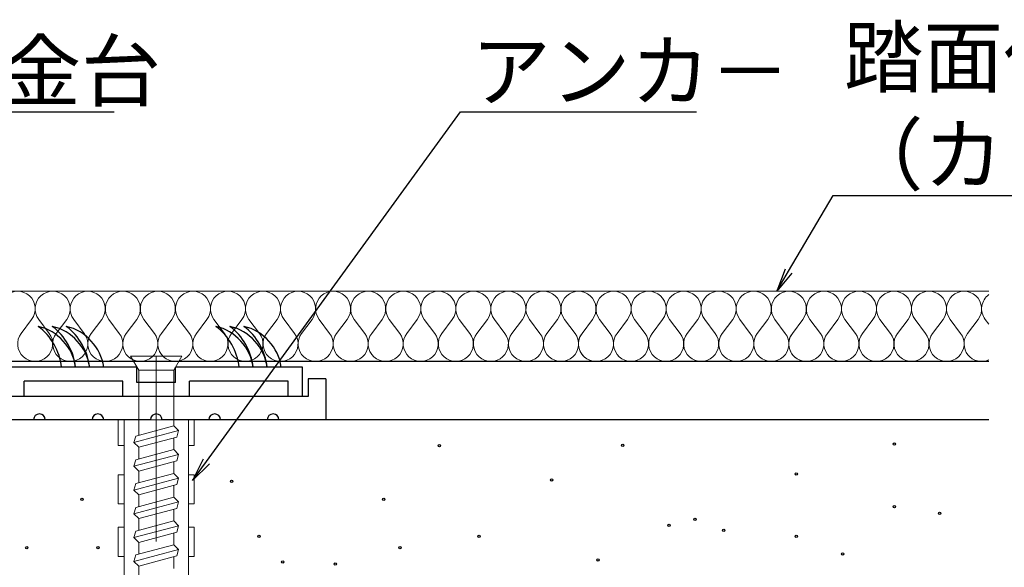
# Model space of a CAD drawing. Units: millimetres. Extents: x -970 to -170, y -2770 to -2216.
# Drawn here: x -665 to -581, y -2688 to -2641 of the extents above; entities that cross this region are included whole.
import ezdxf
from ezdxf import colors
from ezdxf.entities.mleader import LeaderData, LeaderLine
from ezdxf.math import Vec2, Vec3

# ---------------------------------------------------------------- set-up
doc = ezdxf.new("R2010")
doc.units = ezdxf.units.MM
doc.linetypes.add('CENTER', pattern=[50.8, 31.75, -6.35, 6.35, -6.35])
doc.linetypes.add('HIDDEN', pattern=[9.525, 6.35, -3.175])
for name, color, linetype in [('1', 3, 'Continuous'), ('2', 4, 'Continuous'), ('3', 2, 'Continuous'), ('4', 6, 'Continuous'), ('5', 1, 'Continuous')]:
    doc.layers.add(name, color=color, linetype=linetype)
doc.layers.add('6文字', color=2, linetype='Continuous', lineweight=20)
doc.styles.get("Standard").update_dxf_attribs({"font": 'simplex.shx', "width": 0.7, "bigfont": 'bigfont.shx'})

# ---------------------------------------------------------------- blocks, each defined once
blk = doc.blocks.new('_Open')
at = {"color": 0, "linetype": 'ByBlock', "lineweight": -2}
for p, q in [((-1, 0.167), (0, 0)), ((-1, -0.167), (0, 0)), ((0, 0), (-1, 0))]:
    blk.add_line(p, q, dxfattribs=at)

msp = doc.modelspace()

# ---------------------------------------------------------------- linework, layer by layer
at = {"layer": '1', "linetype": 'Continuous'}
for p, q in [((-639.0045, -2671.8447), (-640.5045, -2671.8447)), ((-640.5045, -2671.8447), (-640.5045, -2673.3447)), ((-639.0045, -2671.8447), (-639.0045, -2675.3447)), ((-640.5045, -2673.3447), (-666.5045, -2673.3447)), ((-664.0045, -2675.3447), (-668.0045, -2675.3447)), ((-659.0045, -2675.3447), (-663.0045, -2675.3447)), ((-654.0045, -2675.3447), (-658.0045, -2675.3447)), ((-649.0045, -2675.3447), (-653.0045, -2675.3447)), ((-644.0045, -2675.3447), (-648.0045, -2675.3447)), ((-639.0045, -2675.3447), (-643.0045, -2675.3447))]:
    msp.add_line(p, q, dxfattribs=at)
at = {"layer": '1', "color": 8, "linetype": 'Continuous', "lineweight": 9}
msp.add_line((-656.7545, -2675.3447), (-650.2545, -2675.3447), dxfattribs=at)
at = {"layer": '1', "linetype": 'Continuous'}
for centre in [(-663.5045, -2675.3447), (-658.5045, -2675.3447), (-653.5045, -2675.3447), (-648.5045, -2675.3447), (-643.5045, -2675.3447)]:
    msp.add_arc(centre, 0.5, 0, 180, dxfattribs=at)
at = {"layer": '2', "color": 8, "linetype": 'CENTER', "lineweight": 9, "ltscale": 0.5}
msp.add_line((-653.5045, -2669.8841), (-653.5045, -2705.8733), dxfattribs=at)
at = {"layer": '3', "color": 5, "linetype": 'Continuous', "lineweight": 13}
for p, q in [((-582.2525, -2664.3448), (-686.8706, -2664.3448)), ((-664.1693, -2666.7447), (-665.0693, -2667.9447)), ((-662.6693, -2667.9447), (-663.5693, -2666.7447)), ((-661.1693, -2666.7447), (-662.0693, -2667.9447)), ((-659.6693, -2667.9447), (-660.5693, -2666.7447)), ((-658.1693, -2666.7447), (-659.0693, -2667.9447)), ((-656.6693, -2667.9447), (-657.5693, -2666.7447)), ((-655.1693, -2666.7447), (-656.0693, -2667.9447)), ((-653.6693, -2667.9447), (-654.5693, -2666.7447)), ((-652.1693, -2666.7447), (-653.0693, -2667.9447)), ((-650.6693, -2667.9447), (-651.5693, -2666.7447)), ((-649.1693, -2666.7447), (-650.0693, -2667.9447)), ((-647.6693, -2667.9447), (-648.5693, -2666.7447)), ((-646.1693, -2666.7447), (-647.0693, -2667.9447)), ((-644.6693, -2667.9447), (-645.5693, -2666.7447)), ((-643.1693, -2666.7447), (-644.0693, -2667.9447)), ((-641.6693, -2667.9447), (-642.5693, -2666.7447)), ((-640.1693, -2666.7447), (-641.0693, -2667.9447)), ((-638.6693, -2667.9447), (-639.5693, -2666.7447)), ((-637.1693, -2666.7447), (-638.0693, -2667.9447)), ((-635.6693, -2667.9447), (-636.5693, -2666.7447)), ((-634.1693, -2666.7447), (-635.0693, -2667.9447)), ((-632.6693, -2667.9447), (-633.5693, -2666.7447)), ((-631.1693, -2666.7447), (-632.0693, -2667.9447)), ((-629.6693, -2667.9447), (-630.5693, -2666.7447)), ((-628.1693, -2666.7447), (-629.0693, -2667.9447)), ((-626.6693, -2667.9447), (-627.5693, -2666.7447)), ((-625.1693, -2666.7447), (-626.0693, -2667.9447)), ((-623.6693, -2667.9447), (-624.5693, -2666.7447)), ((-622.1693, -2666.7447), (-623.0693, -2667.9447)), ((-620.6693, -2667.9447), (-621.5693, -2666.7447)), ((-619.1693, -2666.7447), (-620.0693, -2667.9447)), ((-617.6693, -2667.9447), (-618.5693, -2666.7447)), ((-616.1693, -2666.7447), (-617.0693, -2667.9447)), ((-614.6693, -2667.9447), (-615.5693, -2666.7447)), ((-613.1693, -2666.7447), (-614.0693, -2667.9447)), ((-611.6693, -2667.9447), (-612.5693, -2666.7447)), ((-610.1693, -2666.7447), (-611.0693, -2667.9447)), ((-608.6693, -2667.9447), (-609.5693, -2666.7447)), ((-607.1693, -2666.7447), (-608.0693, -2667.9447)), ((-605.6693, -2667.9447), (-606.5693, -2666.7447)), ((-604.1693, -2666.7447), (-605.0693, -2667.9447)), ((-602.6693, -2667.9447), (-603.5693, -2666.7447)), ((-601.1693, -2666.7447), (-602.0693, -2667.9447)), ((-599.6693, -2667.9447), (-600.5693, -2666.7447)), ((-598.1693, -2666.7447), (-599.0693, -2667.9447)), ((-596.6693, -2667.9447), (-597.5693, -2666.7447)), ((-595.1693, -2666.7447), (-596.0693, -2667.9447)), ((-593.6693, -2667.9447), (-594.5693, -2666.7447)), ((-592.1693, -2666.7447), (-593.0693, -2667.9447)), ((-590.6693, -2667.9447), (-591.5693, -2666.7447)), ((-589.1693, -2666.7447), (-590.0693, -2667.9447)), ((-587.6693, -2667.9447), (-588.5693, -2666.7447)), ((-586.1693, -2666.7447), (-587.0693, -2667.9447)), ((-584.6693, -2667.9447), (-585.5693, -2666.7447)), ((-583.1693, -2666.7447), (-584.0693, -2667.9447)), ((-582.2525, -2667.1672), (-582.5693, -2666.7447))]:
    msp.add_line(p, q, dxfattribs=at)
at = {"layer": '3', "linetype": 'Continuous'}
for centre in [(-629.2697, -2677.5569), (-613.5805, -2677.538), (-590.3374, -2677.4271), (-619.6681, -2680.4887), (-598.7331, -2679.9781), (-647.0592, -2680.6089), (-659.8702, -2682.1597), (-634.0335, -2682.1597), (-590.3374, -2682.7754), (-607.4021, -2683.8559), (-586.4671, -2683.3453), (-609.6121, -2684.3926), (-644.7141, -2685.3109), (-625.8791, -2685.3109), (-604.9441, -2684.8003), (-598.7331, -2685.3264), (-664.5826, -2686.2905), (-658.495, -2686.2905), (-632.6583, -2686.2905), (-594.7647, -2686.8327), (-642.6772, -2687.5135), (-638.1923, -2687.6959), (-615.6997, -2687.3433)]:
    msp.add_circle(centre, 0.1, dxfattribs=at)
at = {"layer": '3', "color": 5, "linetype": 'Continuous', "lineweight": 13}
for centre, start, end in [((-665.3693, -2665.8447), 323.1301, 216.869895), ((-662.3693, -2665.8447), 323.1301, 216.869895), ((-659.3693, -2665.8447), 323.1301, 216.869895), ((-656.3693, -2665.8447), 323.1301, 216.869895), ((-653.3693, -2665.8447), 323.1301, 216.869895), ((-650.3693, -2665.8447), 323.1301, 216.869895), ((-647.3693, -2665.8447), 323.1301, 216.869895), ((-644.3693, -2665.8447), 323.1301, 216.869895), ((-641.3693, -2665.8447), 323.1301, 216.869895), ((-638.3693, -2665.8447), 323.1301, 216.869895), ((-635.3693, -2665.8447), 323.1301, 216.869895), ((-632.3693, -2665.8447), 323.1301, 216.869895), ((-629.3693, -2665.8447), 323.1301, 216.869895), ((-626.3693, -2665.8447), 323.1301, 216.869895), ((-623.3693, -2665.8447), 323.1301, 216.869895), ((-620.3693, -2665.8447), 323.1301, 216.869895), ((-617.3693, -2665.8447), 323.1301, 216.869895), ((-614.3693, -2665.8447), 323.1301, 216.869895), ((-611.3693, -2665.8447), 323.1301, 216.869895), ((-608.3693, -2665.8447), 323.1301, 216.869895), ((-605.3693, -2665.8447), 323.1301, 216.869895), ((-602.3693, -2665.8447), 323.1301, 216.869895), ((-599.3693, -2665.8447), 323.1301, 216.869895), ((-596.3693, -2665.8447), 323.1301, 216.869895), ((-593.3693, -2665.8447), 323.1301, 216.869895), ((-590.3693, -2665.8447), 323.1301, 216.869895), ((-587.3693, -2665.8447), 323.1301, 216.869895), ((-584.3693, -2665.8447), 323.1301, 216.869895), ((-581.3693, -2665.8447), 126.070722, 216.869895), ((-663.8693, -2668.8447), 143.130102, 36.869898), ((-660.8693, -2668.8447), 143.130102, 36.869898), ((-657.8693, -2668.8447), 143.130102, 36.869898), ((-654.8693, -2668.8447), 143.130102, 36.869898), ((-651.8693, -2668.8447), 143.130102, 36.869898), ((-648.8693, -2668.8447), 143.130102, 36.869898), ((-645.8693, -2668.8447), 143.130102, 36.869898), ((-642.8693, -2668.8447), 143.130102, 36.869898), ((-639.8693, -2668.8447), 143.130102, 36.869898), ((-636.8693, -2668.8447), 143.130102, 36.869898), ((-633.8693, -2668.8447), 143.130102, 36.869898), ((-630.8693, -2668.8447), 143.130102, 36.869898), ((-627.8693, -2668.8447), 143.130102, 36.869898), ((-624.8693, -2668.8447), 143.130102, 36.869898), ((-621.8693, -2668.8447), 143.130102, 36.869898), ((-618.8693, -2668.8447), 143.130102, 36.869898), ((-615.8693, -2668.8447), 143.130102, 270), ((-615.8693, -2668.8447), 143.130102, 36.869898), ((-612.8693, -2668.8447), 143.130102, 36.869898), ((-609.8693, -2668.8447), 143.130102, 36.869898), ((-606.8693, -2668.8447), 143.130102, 36.869898), ((-603.8693, -2668.8447), 143.130102, 36.869898), ((-600.8693, -2668.8447), 143.130102, 36.869898), ((-597.8693, -2668.8447), 143.130102, 270), ((-597.8693, -2668.8447), 143.130102, 36.869898), ((-594.8693, -2668.8447), 143.130102, 36.869898), ((-591.8693, -2668.8447), 143.130102, 36.869898), ((-588.8693, -2668.8447), 143.130102, 36.869898), ((-585.8693, -2668.8447), 143.130102, 36.869898), ((-582.8693, -2668.8447), 143.130102, 294.281283)]:
    msp.add_arc(centre, 1.5, start, end, dxfattribs=at)
at = {"layer": '4', "linetype": 'HIDDEN', "lineweight": 9}
for p, q in [((-655.0045, -2671.0841), (-655.6973, -2669.8841)), ((-655.6973, -2669.8841), (-651.3117, -2669.8841)), ((-651.3117, -2669.8841), (-652.0045, -2671.0841)), ((-652.0045, -2671.0841), (-655.0045, -2671.0841)), ((-655.0045, -2671.0841), (-655.0045, -2675.3447)), ((-652.0045, -2675.3447), (-652.0045, -2671.0841))]:
    msp.add_line(p, q, dxfattribs=at)
at = {"layer": '4', "linetype": 'Continuous', "ltscale": 0.2}
for p, q in [((-655.1545, -2670.8447), (-666.0045, -2670.8447)), ((-655.1545, -2672.1447), (-655.1545, -2670.8447)), ((-641.0045, -2670.8447), (-651.8545, -2670.8447)), ((-651.8545, -2672.1447), (-651.8545, -2670.8447)), ((-641.0045, -2673.3447), (-641.0045, -2670.8447)), ((-656.3545, -2672.0447), (-664.8045, -2672.0447)), ((-656.3545, -2672.0447), (-664.8045, -2672.0447)), ((-656.3545, -2672.0447), (-664.8045, -2672.0447)), ((-664.8045, -2673.3447), (-664.8045, -2672.0447)), ((-656.3545, -2673.3447), (-656.3545, -2672.0447)), ((-651.8545, -2672.1447), (-655.1545, -2672.1447)), ((-642.2045, -2672.0447), (-650.6545, -2672.0447)), ((-642.2045, -2672.0447), (-650.6545, -2672.0447)), ((-642.2045, -2672.0447), (-650.6545, -2672.0447)), ((-650.6545, -2673.3447), (-650.6545, -2672.0447)), ((-642.2045, -2673.3447), (-642.2045, -2672.0447)), ((-664.8045, -2673.3447), (-666.0045, -2673.3447)), ((-650.6545, -2673.3447), (-656.3545, -2673.3447)), ((-641.0045, -2673.3447), (-642.2045, -2673.3447))]:
    msp.add_line(p, q, dxfattribs=at)
at = {"layer": '4', "linetype": 'Continuous', "lineweight": 9}
for p, q in [((-656.7545, -2677.5447), (-656.7545, -2675.3447)), ((-656.7545, -2675.3447), (-650.2545, -2675.3447)), ((-656.2545, -2675.3447), (-656.2545, -2700.8831)), ((-655.0045, -2675.3447), (-655.0045, -2676.6643)), ((-652.0045, -2675.8605), (-652.0045, -2675.3447)), ((-650.7545, -2700.8831), (-650.7545, -2675.3447)), ((-650.2545, -2675.3447), (-650.2545, -2677.5447)), ((-652.0045, -2675.8605), (-655.2633, -2676.7337)), ((-651.5963, -2676.2687), (-652.0045, -2675.8605)), ((-651.5963, -2676.2687), (-655.4129, -2677.2915)), ((-655.2633, -2676.7337), (-655.4129, -2677.2915)), ((-655.0045, -2677.6997), (-651.7457, -2676.8265)), ((-652.0045, -2677.8959), (-652.0045, -2676.8959)), ((-651.7457, -2676.8265), (-651.5963, -2676.2687)), ((-656.2545, -2677.5447), (-656.7545, -2677.5447)), ((-655.4129, -2677.2915), (-655.0045, -2677.6997)), ((-655.2633, -2678.7691), (-652.0045, -2677.8959)), ((-655.0045, -2677.6997), (-655.0045, -2678.6997)), ((-652.0045, -2677.8959), (-651.5963, -2678.3041)), ((-650.2545, -2677.5447), (-650.7545, -2677.5447)), ((-651.5963, -2678.3041), (-655.4129, -2679.3267)), ((-655.4129, -2679.3267), (-655.2633, -2678.7691)), ((-651.7457, -2678.8617), (-651.5963, -2678.3041)), ((-655.4129, -2679.3267), (-655.0045, -2679.7349)), ((-651.7457, -2678.8617), (-655.0045, -2679.7349)), ((-652.0045, -2679.9311), (-652.0045, -2678.9311)), ((-656.2545, -2680.0447), (-656.7545, -2680.0447)), ((-656.7545, -2680.0447), (-656.7545, -2682.5447)), ((-651.5963, -2680.3393), (-655.4129, -2681.3619)), ((-655.2633, -2680.8043), (-652.0045, -2679.9311)), ((-655.0045, -2679.7349), (-655.0045, -2680.7349)), ((-651.5963, -2680.3393), (-652.0045, -2679.9311)), ((-651.7457, -2680.8971), (-651.5963, -2680.3393)), ((-650.7545, -2680.0447), (-650.2545, -2680.0447)), ((-650.2545, -2680.0447), (-650.2545, -2682.5447)), ((-655.4129, -2681.3619), (-655.2633, -2680.8043)), ((-655.0045, -2681.7703), (-651.7457, -2680.8971)), ((-652.0045, -2681.9663), (-652.0045, -2680.9663)), ((-655.4129, -2681.3619), (-655.0045, -2681.7703)), ((-655.2633, -2682.8395), (-652.0045, -2681.9663)), ((-655.0045, -2682.7703), (-655.0045, -2681.7703)), ((-651.5963, -2682.3747), (-652.0045, -2681.9663)), ((-656.7545, -2682.5447), (-656.2545, -2682.5447)), ((-651.5963, -2682.3747), (-655.4129, -2683.3973)), ((-655.4129, -2683.3973), (-655.2633, -2682.8395)), ((-651.7457, -2682.9323), (-655.0045, -2683.8055)), ((-651.7457, -2682.9323), (-651.5963, -2682.3747)), ((-650.2545, -2682.5447), (-650.7545, -2682.5447)), ((-655.4129, -2683.3973), (-655.0045, -2683.8055)), ((-655.0045, -2683.8055), (-655.0045, -2684.8055)), ((-652.0045, -2684.0017), (-652.0045, -2683.0017)), ((-656.2545, -2684.5447), (-656.7545, -2684.5447)), ((-656.7545, -2684.5447), (-656.7545, -2687.0447)), ((-651.5963, -2684.4099), (-655.4129, -2685.4325)), ((-655.2633, -2684.8749), (-652.0045, -2684.0017)), ((-651.5963, -2684.4099), (-652.0045, -2684.0017)), ((-651.7457, -2684.9675), (-651.5963, -2684.4099)), ((-650.7545, -2684.5447), (-650.2545, -2684.5447)), ((-650.2545, -2684.5447), (-650.2545, -2687.0447)), ((-655.4129, -2685.4325), (-655.2633, -2684.8749)), ((-655.4129, -2685.4325), (-655.0045, -2685.8407)), ((-655.0045, -2685.8407), (-651.7457, -2684.9675)), ((-652.0045, -2686.0369), (-652.0045, -2685.0369)), ((-655.2633, -2686.9101), (-652.0045, -2686.0369)), ((-655.0045, -2686.8407), (-655.0045, -2685.8407)), ((-652.0045, -2686.0369), (-651.5963, -2686.4451)), ((-656.7545, -2687.0447), (-656.2545, -2687.0447)), ((-651.5963, -2686.4451), (-655.4129, -2687.4679)), ((-655.4129, -2687.4679), (-655.2633, -2686.9101)), ((-655.0045, -2687.8761), (-651.7457, -2687.0029)), ((-652.0045, -2687.0723), (-652.0045, -2688.0723)), ((-651.7457, -2687.0029), (-651.5963, -2686.4451)), ((-650.2545, -2687.0447), (-650.7545, -2687.0447)), ((-655.4129, -2687.4679), (-655.0045, -2687.8761)), ((-655.0045, -2688.8761), (-655.0045, -2687.8761))]:
    msp.add_line(p, q, dxfattribs=at)
at = {"layer": '4', "linetype": 'Continuous', "ltscale": 0.2}
for centre, radius, start, end in [((-664.5748, -2671.4447), 4.2133, 8.187197, 76.685263), ((-666.717, -2671.4447), 5.1476, 6.69358, 52.796182), ((-663.3748, -2671.4447), 4.2133, 8.187197, 76.685263), ((-665.517, -2671.4447), 5.1476, 6.69358, 52.796182), ((-664.317, -2671.4447), 5.1476, 6.69358, 52.796182), ((-662.1748, -2671.4447), 4.2133, 8.187197, 76.685263), ((-651.517, -2671.4447), 5.1476, 6.69358, 52.796182), ((-649.3748, -2671.4447), 4.2133, 8.187197, 76.685263), ((-650.317, -2671.4447), 5.1476, 6.69358, 52.796182), ((-648.1748, -2671.4447), 4.2133, 8.187197, 76.685263), ((-646.9748, -2671.4447), 4.2133, 8.187197, 76.685263), ((-649.117, -2671.4447), 5.1476, 6.69358, 52.796182)]:
    msp.add_arc(centre, radius, start, end, dxfattribs=at)
at = {"layer": '5', "linetype": 'Continuous'}
for p, q in [((-582.2525, -2670.3447), (-686.0045, -2670.3447)), ((-656.7545, -2675.3447), (-680.9979, -2675.3447)), ((-582.2525, -2675.3447), (-650.2545, -2675.3447))]:
    msp.add_line(p, q, dxfattribs=at)

# ---------------------------------------------------------------- leaders
at = {"layer": '6文字'}
ml = msp.add_multileader_mtext('Standard', dxfattribs=at)
ml.set_content('踏面仕上面\\P（カ－ペット）', color=256)
ml.set_leader_properties(color=11)
ml.set_arrow_properties(name='OPEN')
ml.build(insert=Vec2(0, 0))
ml.multileader.update_dxf_attribs({"text_left_attachment_type": 5, "text_right_attachment_type": 6, "dogleg_length": 0.36, "arrow_head_size": 2, "scale": 2})
ctx = ml.context
ctx.base_point, ctx.scale, ctx.char_height, ctx.arrow_head_size, ctx.landing_gap_size, ctx.plane_origin = Vec3(-594.8488, -2656.1408), 2, 5, 2, 0.18, Vec3(-595.5688, -2656.1408)
ctx.left_attachment, ctx.right_attachment = 5, 6
notes = []
notes.append((ctx, [(0, (1, 1, 0), (-595.5688, -2656.1408), (1, 0), 0.72, [(0, [(-600.4013, -2664.3448)], 0, [])])]))
ctx.mtext.insert, ctx.mtext.flow_direction = Vec3(-594.6688, -2641.8075), 5
ml = msp.add_multileader_mtext('Standard', dxfattribs=at)
ml.set_content('金台', color=256)
ml.set_leader_properties(color=11)
ml.set_arrow_properties(name='OPEN')
ml.build(insert=Vec2(0, 0))
ml.multileader.update_dxf_attribs({"text_left_attachment_type": 5, "text_right_attachment_type": 5, "dogleg_length": 0.36, "arrow_head_size": 2, "scale": 2})
ctx = ml.context
ctx.base_point, ctx.scale, ctx.char_height, ctx.arrow_head_size, ctx.landing_gap_size, ctx.plane_origin = Vec3(-666.943, -2648.9844), 2, 5, 2, 0.18, Vec3(-646.1279, -2617.7017)
ctx.left_attachment, ctx.right_attachment = 5, 5
notes.append((ctx, [(0, (1, 1, 0), (-667.663, -2648.9844), (1, 0), 0.72, [(0, [(-677.0045, -2662.3441)], 0, [])])]))
ctx.mtext.insert, ctx.mtext.width, ctx.mtext.flow_direction = Vec3(-666.763, -2642.9844), 49.624408, 5
ml = msp.add_multileader_mtext('Standard', dxfattribs=at)
ml.set_content('アンカ－', color=256)
ml.set_leader_properties(color=11)
ml.set_arrow_properties(name='OPEN')
ml.build(insert=Vec2(0, 0))
ml.multileader.update_dxf_attribs({"text_left_attachment_type": 6, "text_right_attachment_type": 6, "dogleg_length": 0.36, "arrow_head_size": 2, "scale": 2})
ctx = ml.context
ctx.base_point, ctx.scale, ctx.char_height, ctx.arrow_head_size, ctx.landing_gap_size, ctx.plane_origin = Vec3(-626.7401, -2648.9844), 2, 5, 2, 0.18, Vec3(-627.4601, -2636.6863)
ctx.left_attachment, ctx.right_attachment = 6, 6
notes.append((ctx, [(0, (1, 1, 0), (-627.4601, -2648.9844), (1, 0), 0.72, [(0, [(-650.3947, -2680.5404)], 0, [])])]))
ctx.mtext.insert, ctx.mtext.flow_direction = Vec3(-626.5601, -2642.9844), 5
for ctx, leaders in notes:
    for number, flags, end, landing, length, lines in leaders:
        leader = LeaderData()
        leader.index, (leader.has_last_leader_line, leader.has_dogleg_vector, leader.attachment_direction) = number, flags
        leader.last_leader_point, leader.dogleg_vector, leader.dogleg_length = Vec3(end), Vec3(landing), length
        for number, points, colour, breaks in lines:
            line = LeaderLine()
            line.index, line.vertices, line.color, line.breaks = number, Vec3.list(points), colors.encode_raw_color(colour), breaks
            leader.lines.append(line)
        ctx.leaders.append(leader)

doc.saveas('drawing.dxf')
